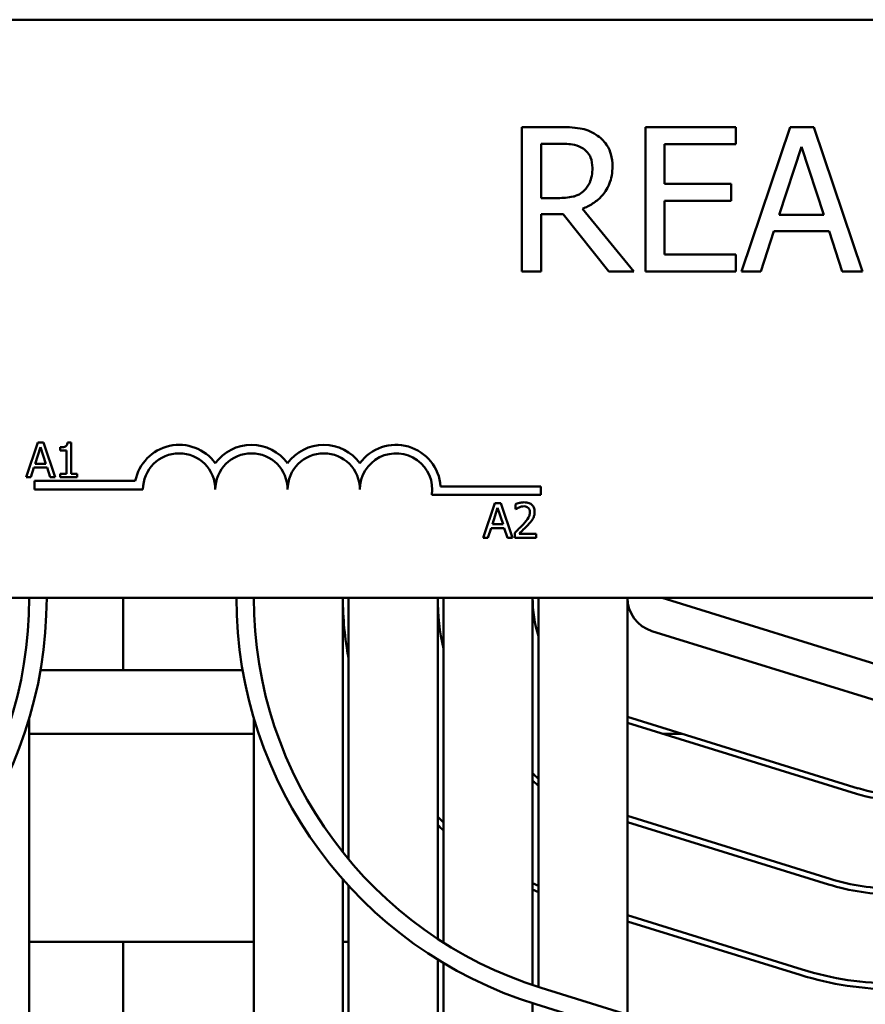
# Model space of a CAD drawing. Units: inches. Extents: x 2 to 108, y 1 to 84.
# Drawn here: x 19 to 21, y 68 to 70 of the extents above; entities that cross this region are included whole.
import ezdxf

# ---------------------------------------------------------------- set-up
doc = ezdxf.new("R2010")
doc.units = ezdxf.units.IN
doc.header["$LTSCALE"] = 5
doc.header["$MEASUREMENT"] = 0
doc.layers.add('Visible (ANSI)', color=7, linetype='Continuous', lineweight=50)

msp = doc.modelspace()

# ---------------------------------------------------------------- linework, layer by layer
at = {"layer": 'Visible (ANSI)'}
for p, q in [((19.184, 69.6542), (24.004, 69.6542)), ((20.376, 69.4685), (20.3116, 69.4685)), ((20.3116, 69.4685), (20.3116, 69.2185)), ((20.6813, 69.4685), (20.5249, 69.4685)), ((20.5249, 69.4685), (20.5249, 69.2185)), ((20.6813, 69.4389), (20.6813, 69.4685)), ((20.7751, 69.4685), (20.6909, 69.2185)), ((20.8161, 69.4685), (20.7751, 69.4685)), ((20.9003, 69.2185), (20.8161, 69.4685)), ((20.3448, 69.3457), (20.3448, 69.4397)), ((20.3448, 69.4397), (20.3779, 69.4397)), ((20.5582, 69.3704), (20.5582, 69.4389)), ((20.5582, 69.4389), (20.6813, 69.4389)), ((20.7563, 69.3168), (20.7948, 69.4345)), ((20.7948, 69.4345), (20.8335, 69.3168)), ((20.673, 69.3704), (20.5582, 69.3704)), ((20.673, 69.3409), (20.673, 69.3704)), ((20.374, 69.3457), (20.3448, 69.3457)), ((20.5051, 69.2185), (20.4162, 69.3273)), ((20.5582, 69.2481), (20.5582, 69.3409)), ((20.5582, 69.3409), (20.673, 69.3409)), ((20.3448, 69.2185), (20.3448, 69.318)), ((20.3448, 69.318), (20.3829, 69.318)), ((20.3829, 69.318), (20.4619, 69.2185)), ((20.8335, 69.3168), (20.7563, 69.3168)), ((20.7245, 69.2185), (20.7472, 69.2884)), ((20.7472, 69.2884), (20.8426, 69.2884)), ((20.8426, 69.2884), (20.8653, 69.2185)), ((20.6813, 69.2481), (20.5582, 69.2481)), ((20.6813, 69.2185), (20.6813, 69.2481)), ((20.3116, 69.2185), (20.3448, 69.2185)), ((20.4619, 69.2185), (20.5051, 69.2185)), ((20.5249, 69.2185), (20.6813, 69.2185)), ((20.6909, 69.2185), (20.7245, 69.2185)), ((20.8653, 69.2185), (20.9003, 69.2185)), ((19.4747, 68.9228), (19.4545, 68.8628)), ((19.4845, 68.9228), (19.4747, 68.9228)), ((19.5048, 68.8628), (19.4845, 68.9228)), ((19.5321, 68.923), (19.5259, 68.923)), ((19.5321, 68.8689), (19.5321, 68.923)), ((19.4702, 68.8863), (19.4794, 68.9146)), ((19.4794, 68.9146), (19.4887, 68.8863)), ((19.5135, 68.9146), (19.5135, 68.9091)), ((19.5135, 68.9091), (19.5244, 68.9091)), ((19.5244, 68.9091), (19.5244, 68.8689)), ((19.4887, 68.8863), (19.4702, 68.8863)), ((19.4626, 68.8628), (19.468, 68.8795)), ((19.468, 68.8795), (19.4909, 68.8795)), ((19.4909, 68.8795), (19.4963, 68.8628)), ((19.5135, 68.8689), (19.5135, 68.8628)), ((19.5244, 68.8689), (19.5135, 68.8689)), ((19.5427, 68.8689), (19.5321, 68.8689)), ((19.5427, 68.8628), (19.5427, 68.8689)), ((19.4545, 68.8628), (19.4626, 68.8628)), ((19.469, 68.8417), (19.469, 68.8564)), ((19.469, 68.8564), (19.6432, 68.8564)), ((19.4963, 68.8628), (19.5048, 68.8628)), ((19.5135, 68.8628), (19.5427, 68.8628)), ((19.6565, 68.8417), (19.469, 68.8417)), ((20.344, 68.8322), (20.1558, 68.8322)), ((20.171, 68.8469), (20.344, 68.8469)), ((20.344, 68.8469), (20.344, 68.8322)), ((20.2649, 68.8182), (20.2447, 68.7582)), ((20.2748, 68.8182), (20.2649, 68.8182)), ((20.295, 68.7582), (20.2748, 68.8182)), ((20.3002, 68.8159), (20.3002, 68.8074)), ((20.2604, 68.7818), (20.2696, 68.8101)), ((20.2696, 68.8101), (20.2789, 68.7818)), ((20.3002, 68.8074), (20.3007, 68.8074)), ((20.2789, 68.7818), (20.2604, 68.7818)), ((20.2528, 68.7582), (20.2582, 68.775)), ((20.2582, 68.775), (20.2811, 68.775)), ((20.2811, 68.775), (20.2866, 68.7582)), ((20.299, 68.7668), (20.299, 68.7582)), ((20.336, 68.7652), (20.3065, 68.7652)), ((20.336, 68.7582), (20.336, 68.7652)), ((20.2447, 68.7582), (20.2528, 68.7582)), ((20.2866, 68.7582), (20.295, 68.7582)), ((20.299, 68.7582), (20.336, 68.7582)), ((24.004, 68.6542), (19.184, 68.6542)), ((19.6223, 68.5292), (19.6223, 68.6542)), ((20.002, 68.6542), (20.002, 68.214)), ((20.012, 68.6542), (20.012, 68.2018)), ((20.166, 68.6542), (20.166, 68.0644)), ((20.176, 68.6542), (20.176, 68.0579)), ((20.33, 68.6542), (20.33, 67.9847)), ((20.34, 68.6542), (20.34, 67.9814)), ((20.494, 68.6542), (20.494, 67.9336)), ((20.9565, 68.5292), (20.554, 68.6542)), ((20.5362, 68.5969), (20.9387, 68.4719)), ((19.8287, 68.5292), (19.4793, 68.5292)), ((19.46, 68.4462), (19.46, 67.0432)), ((19.848, 68.4462), (19.848, 67.0432)), ((20.893, 68.3248), (20.494, 68.4487)), ((20.494, 68.4383), (20.89, 68.3153)), ((19.848, 68.4192), (19.46, 68.4192)), ((20.5891, 68.4192), (20.5554, 68.4192)), ((20.8444, 68.1682), (20.494, 68.277)), ((20.494, 68.2665), (20.8414, 68.1586)), ((20.002, 68.1674), (20.002, 66.5814)), ((20.012, 68.1563), (20.012, 66.5814)), ((20.7957, 68.0116), (20.494, 68.1053)), ((20.494, 68.0948), (20.7928, 68.002)), ((19.46, 68.0592), (19.848, 68.0592)), ((19.6223, 67.5592), (19.6223, 68.0592)), ((20.002, 68.0592), (20.012, 68.0592)), ((20.166, 68.0288), (20.166, 66.5814)), ((20.176, 68.0227), (20.176, 66.5814)), ((20.3446, 67.9799), (20.7471, 67.8549)), ((20.33, 67.9531), (20.33, 66.5814)), ((20.7382, 67.8263), (20.3357, 67.9513))]:
    msp.add_line(p, q, dxfattribs=at)
for centre, radius, start, end in [((19.719, 68.8417), 0.0772, 35.9425, 169.0242), ((19.844, 68.8417), 0.0772, 35.9425, 144.0575), ((19.969, 68.8417), 0.0772, 35.9425, 144.0575), ((20.094, 68.8417), 0.0772, 3.8949, 144.0575), ((19.719, 68.8417), 0.0625, 0, 180), ((19.844, 68.8417), 0.0625, 0, 180), ((19.969, 68.8417), 0.0625, 0, 180), ((20.094, 68.8417), 0.0625, 351.2996, 180), ((18.754, 68.6542), 0.706, 287.2527, 0), ((18.754, 68.6542), 0.736, 287.2527, 0), ((20.554, 68.6542), 0.736, 180, 252.7473), ((20.554, 68.6542), 0.706, 180, 252.7473), ((20.554, 68.6542), 0.552, 180, 190.9226), ((20.554, 68.6542), 0.388, 180, 193.0364), ((20.554, 68.6542), 0.224, 180, 197.1847), ((20.554, 68.6542), 0.06, 180, 252.7473), ((20.554, 68.6542), 0.378, 233.6588, 235.5187), ((20.554, 68.6542), 0.388, 234.7378, 236.5268), ((20.9565, 68.5292), 0.214, 252.7473, 270), ((20.9565, 68.5292), 0.224, 252.7473, 270), ((20.554, 68.6542), 0.542, 224.2857, 225.7799), ((20.554, 68.6542), 0.552, 225.34, 226.7815), ((20.9565, 68.5292), 0.378, 252.7473, 270), ((20.554, 68.6542), 0.542, 245.5887, 246.7444), ((20.554, 68.6542), 0.552, 246.0589, 247.1897), ((20.9565, 68.5292), 0.388, 252.7473, 270), ((20.9565, 68.5292), 0.552, 252.7473, 270), ((20.9565, 68.5292), 0.542, 252.7473, 270)]:
    msp.add_arc(centre, radius, start, end, dxfattribs=at)
for points, knots in [([(20.4397, 69.4553), (20.4354, 69.4581), (20.4309, 69.4604), (20.4216, 69.4641), (20.4169, 69.4654), (20.4001, 69.4681), (20.388, 69.4685), (20.376, 69.4685)], [-0.1677598, -0.1677598, -0.1677598, -0.1677598, -0.1290227, -0.1290227, -0.0915306, -0.0915306, 0, 0, 0, 0]), ([(20.468, 69.4006), (20.468, 69.4076), (20.4673, 69.4147), (20.4641, 69.4262), (20.4619, 69.4318), (20.4529, 69.445), (20.4468, 69.4507), (20.4397, 69.4553)], [-0.2014197, -0.2014197, -0.2014197, -0.2014197, -0.1216699, -0.1216699, -0.0648422, -0.0648422, 0, 0, 0, 0]), ([(20.3779, 69.4397), (20.3835, 69.4397), (20.3938, 69.4395), (20.4078, 69.4363), (20.4129, 69.4343), (20.4176, 69.4312)], [-0.1096682, -0.1096682, -0.1096682, -0.1096682, -0.0421512, -0.0421512, 0, 0, 0, 0]), ([(20.4176, 69.4312), (20.4204, 69.4293), (20.4229, 69.4271), (20.4276, 69.4214), (20.4291, 69.4185), (20.4325, 69.4103), (20.4334, 69.4042), (20.4334, 69.398)], [-0.08503315, -0.08503315, -0.08503315, -0.08503315, -0.06740103, -0.06740103, -0.04703786, -0.04703786, 0, 0, 0, 0]), ([(20.4162, 69.3273), (20.4223, 69.3296), (20.4282, 69.3325), (20.439, 69.3394), (20.4439, 69.3433), (20.4567, 69.3568), (20.4606, 69.3652), (20.4664, 69.3794), (20.468, 69.39), (20.468, 69.4006)], [-0.1541803, -0.1541803, -0.1541803, -0.1541803, -0.1350939, -0.1350939, -0.1169397, -0.1169397, -0.0811847, -0.0811847, 0, 0, 0, 0]), ([(20.4334, 69.398), (20.4334, 69.3933), (20.433, 69.3886), (20.4313, 69.3793), (20.4301, 69.3754), (20.4264, 69.367), (20.4232, 69.3625), (20.4192, 69.3587)], [-0.09760014, -0.09760014, -0.09760014, -0.09760014, -0.07012214, -0.07012214, -0.04247941, -0.04247941, 0, 0, 0, 0]), ([(20.4192, 69.3587), (20.4166, 69.3561), (20.4137, 69.3539), (20.4057, 69.3496), (20.4016, 69.3486), (20.3915, 69.3464), (20.3826, 69.3457), (20.374, 69.3457)], [-0.08808645, -0.08808645, -0.08808645, -0.08808645, -0.07878701, -0.07878701, -0.06541676, -0.06541676, 0, 0, 0, 0]), ([(19.5259, 68.923), (19.5258, 68.9221), (19.5257, 68.9213), (19.5253, 68.9199), (19.525, 68.9192), (19.5243, 68.9179), (19.5238, 68.9173), (19.5229, 68.9166), (19.5222, 68.916), (19.5186, 68.9148), (19.516, 68.9146), (19.5135, 68.9146)], [-0.1005438, -0.1005438, -0.1005438, -0.1005438, -0.0762723, -0.0762723, -0.0553229, -0.0553229, -0.032618, -0.032618, -0.0195337, -0.0195337, 0, 0, 0, 0]), ([(20.3156, 68.8195), (20.3117, 68.8195), (20.3085, 68.8187), (20.3047, 68.8177), (20.3022, 68.8169), (20.3002, 68.8159)], [-0.02537479, -0.02537479, -0.02537479, -0.02537479, -0.01636059, -0.01636059, 0, 0, 0, 0]), ([(20.3335, 68.803), (20.3335, 68.8043), (20.3334, 68.8056), (20.3329, 68.808), (20.3326, 68.8092), (20.3314, 68.812), (20.3303, 68.8136), (20.3278, 68.816), (20.3262, 68.8172), (20.3212, 68.8191), (20.3184, 68.8195), (20.3156, 68.8195)], [-0.0959954, -0.0959954, -0.0959954, -0.0959954, -0.07980065, -0.07980065, -0.06487587, -0.06487587, -0.04062092, -0.04062092, -0.02135969, -0.02135969, 0, 0, 0, 0]), ([(20.3007, 68.8074), (20.3015, 68.8079), (20.3024, 68.8085), (20.3043, 68.8096), (20.3054, 68.8102), (20.3065, 68.8107)], [-0.01709269, -0.01709269, -0.01709269, -0.01709269, -0.00936796, -0.00936796, 0, 0, 0, 0]), ([(20.3065, 68.8107), (20.3084, 68.8115), (20.31, 68.8119), (20.3121, 68.8124), (20.3135, 68.8126), (20.315, 68.8126)], [-0.01621929, -0.01621929, -0.01621929, -0.01621929, -0.01114601, -0.01114601, 0, 0, 0, 0]), ([(20.3253, 68.8026), (20.3253, 68.801), (20.3251, 68.7994), (20.3243, 68.7962), (20.3236, 68.7947), (20.321, 68.79), (20.3176, 68.7857), (20.3135, 68.7812)], [-0.08762492, -0.08762492, -0.08762492, -0.08762492, -0.06763594, -0.06763594, -0.04692782, -0.04692782, 0, 0, 0, 0]), ([(20.315, 68.8126), (20.3169, 68.8126), (20.3183, 68.8122), (20.3204, 68.8115), (20.3214, 68.8109), (20.3224, 68.8101)], [-0.0167019, -0.0167019, -0.0167019, -0.0167019, -0.00937535, -0.00937535, 0, 0, 0, 0]), ([(20.3224, 68.8101), (20.3228, 68.8097), (20.3232, 68.8092), (20.3241, 68.8081), (20.3244, 68.8075), (20.3251, 68.8056), (20.3253, 68.8041), (20.3253, 68.8026)], [-0.01799053, -0.01799053, -0.01799053, -0.01799053, -0.01511041, -0.01511041, -0.01146257, -0.01146257, 0, 0, 0, 0]), ([(20.3304, 68.791), (20.3317, 68.7934), (20.3324, 68.7954), (20.3332, 68.7986), (20.3335, 68.8008), (20.3335, 68.803)], [-0.02530612, -0.02530612, -0.02530612, -0.02530612, -0.01672719, -0.01672719, 0, 0, 0, 0]), ([(20.3135, 68.7812), (20.3102, 68.7776), (20.3079, 68.7754), (20.304, 68.7715), (20.3015, 68.7691), (20.299, 68.7668)], [-0.04170724, -0.04170724, -0.04170724, -0.04170724, -0.02643388, -0.02643388, 0, 0, 0, 0]), ([(20.3065, 68.7652), (20.3093, 68.7678), (20.3127, 68.7711), (20.3168, 68.7749), (20.3197, 68.7778), (20.3224, 68.7808)], [-0.04283915, -0.04283915, -0.04283915, -0.04283915, -0.03037008, -0.03037008, 0, 0, 0, 0]), ([(20.3224, 68.7808), (20.3239, 68.7824), (20.3254, 68.7841), (20.3281, 68.7874), (20.3294, 68.7892), (20.3304, 68.791)], [-0.03315218, -0.03315218, -0.03315218, -0.03315218, -0.0160429, -0.0160429, 0, 0, 0, 0])]:
    msp.add_open_spline(points, degree=3, knots=knots, dxfattribs=at)

doc.saveas('drawing.dxf')
